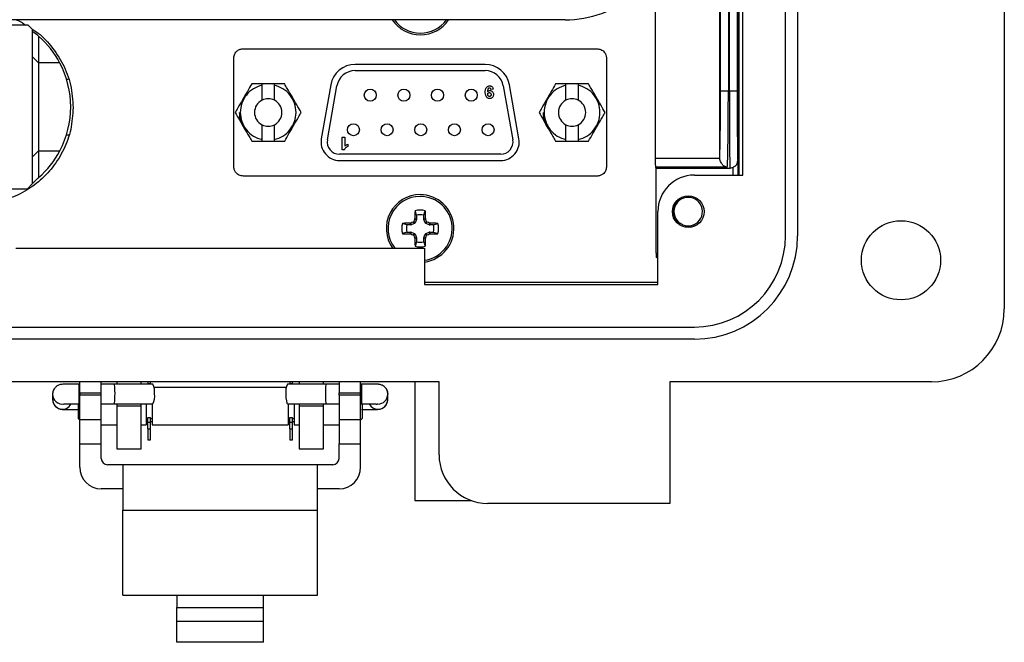
# Model space of a CAD drawing. Units: inches. Extents: x 0.5 to 8, y 0.3 to 10.7.
# Drawn here: x 2 to 3.1, y 4.7 to 5.3 of the extents above; entities that cross this region are included whole.
import ezdxf

# ---------------------------------------------------------------- set-up
doc = ezdxf.new("R2010")
doc.units = ezdxf.units.IN
doc.header["$MEASUREMENT"] = 0

msp = doc.modelspace()

# ---------------------------------------------------------------- linework, layer by layer
at = {"color": 7, "linetype": 'Continuous', "lineweight": 25}
for p, q in [((3.0987, 6.059), (3.0987, 5.0353)), ((2.8625, 5.1141), (2.8625, 5.9802)), ((2.8756, 5.9802), (2.8756, 5.1141)), ((2.8123, 5.9146), (2.8123, 5.1797)), ((2.8166, 5.1797), (2.8166, 5.9146)), ((2.8103, 5.5247), (2.8103, 5.2706)), ((2.802, 5.2706), (2.802, 5.515)), ((2.8111, 5.4766), (2.8111, 5.1797)), ((2.8008, 5.396), (2.8008, 5.2706)), ((2.7218, 5.3867), (2.7218, 5.198)), ((2.7915, 5.1983), (2.7915, 5.3867)), ((2.7925, 5.2706), (2.7925, 5.3877)), ((2.6247, 5.3473), (1.8747, 5.3473)), ((2.6247, 5.3473), (2.6245, 5.3476)), ((2.0449, 5.3417), (1.9358, 5.3417)), ((2.0495, 5.3368), (2.0449, 5.3417)), ((2.0495, 5.1705), (2.0495, 5.3368)), ((2.0562, 5.3296), (2.0562, 5.3007)), ((2.2773, 5.3161), (2.6589, 5.3161)), ((2.0562, 5.3007), (2.0495, 5.3074)), ((2.267, 5.1884), (2.267, 5.3063)), ((2.6692, 5.3063), (2.6692, 5.1884)), ((2.0562, 5.3007), (2.0562, 5.206)), ((2.0792, 5.3007), (2.0562, 5.3007)), ((2.5382, 5.2992), (2.3979, 5.2992)), ((2.0864, 5.2833), (2.0883, 5.2833)), ((2.3979, 5.2925), (2.5382, 5.2925)), ((2.2974, 5.2782), (2.2863, 5.2782)), ((2.2974, 5.2767), (2.2974, 5.2782)), ((2.3107, 5.2782), (2.2974, 5.2782)), ((2.2974, 5.2606), (2.2974, 5.2767)), ((2.3107, 5.2782), (2.3107, 5.2767)), ((2.3219, 5.2782), (2.3107, 5.2782)), ((2.3107, 5.2767), (2.3107, 5.2606)), ((2.3717, 5.2771), (2.3614, 5.219)), ((2.368, 5.2178), (2.3782, 5.276)), ((2.5469, 5.2725), (2.5443, 5.2722)), ((2.5579, 5.276), (2.5682, 5.2178)), ((2.5748, 5.219), (2.5645, 5.2771)), ((2.6255, 5.2782), (2.6143, 5.2782)), ((2.6255, 5.2767), (2.6255, 5.2782)), ((2.6388, 5.2782), (2.6255, 5.2782)), ((2.6255, 5.2606), (2.6255, 5.2767)), ((2.6388, 5.2782), (2.6388, 5.2767)), ((2.6499, 5.2782), (2.6388, 5.2782)), ((2.6388, 5.2767), (2.6388, 5.2606)), ((2.7925, 5.2706), (2.8008, 5.2706)), ((2.8008, 5.2706), (2.802, 5.2706)), ((2.802, 5.2706), (2.8103, 5.2706)), ((2.2974, 5.218), (2.2974, 5.2341)), ((2.3107, 5.2341), (2.3107, 5.218)), ((2.6255, 5.218), (2.6255, 5.2341)), ((2.6388, 5.2341), (2.6388, 5.218)), ((2.0864, 5.2233), (2.0889, 5.2233)), ((2.3841, 5.2205), (2.3867, 5.2205)), ((2.3841, 5.207), (2.3841, 5.2205)), ((2.3867, 5.2205), (2.3867, 5.2109)), ((2.2863, 5.2165), (2.2974, 5.2165)), ((2.2974, 5.2165), (2.2974, 5.218)), ((2.2974, 5.2165), (2.3107, 5.2165)), ((2.2999, 5.2164), (2.2999, 5.2165)), ((2.3082, 5.2165), (2.3082, 5.2164)), ((2.3107, 5.218), (2.3107, 5.2165)), ((2.3107, 5.2165), (2.3219, 5.2165)), ((2.3899, 5.2131), (2.3899, 5.2105)), ((2.6143, 5.2165), (2.6255, 5.2165)), ((2.6255, 5.2165), (2.6255, 5.218)), ((2.6255, 5.2165), (2.6388, 5.2165)), ((2.628, 5.2164), (2.628, 5.2165)), ((2.6363, 5.2165), (2.6363, 5.2164)), ((2.6388, 5.218), (2.6388, 5.2165)), ((2.6388, 5.2165), (2.6499, 5.2165)), ((2.0562, 5.206), (2.0495, 5.1993)), ((2.0562, 5.206), (2.0792, 5.206)), ((2.0562, 5.206), (2.0562, 5.177)), ((2.5551, 5.2022), (2.3811, 5.2022)), ((2.3861, 5.207), (2.3841, 5.207)), ((2.7218, 5.198), (2.7915, 5.198)), ((2.7915, 5.198), (2.7915, 5.1983)), ((2.3811, 5.1955), (2.5551, 5.1955)), ((2.7997, 5.1881), (2.7222, 5.1881)), ((2.7228, 5.1873), (2.8026, 5.1873)), ((2.7228, 5.0956), (2.7228, 5.1873)), ((2.811, 5.1958), (2.811, 5.1797)), ((2.6589, 5.1786), (2.2773, 5.1786)), ((2.7641, 5.1797), (2.8166, 5.1797)), ((2.0443, 5.165), (2.0495, 5.1705)), ((2.0539, 5.1751), (2.0495, 5.1705)), ((1.9361, 5.165), (2.0443, 5.165)), ((2.4643, 5.1363), (2.4626, 5.1412)), ((2.4643, 5.1363), (2.4643, 5.1323)), ((2.472, 5.1363), (2.4736, 5.1412)), ((2.472, 5.1323), (2.472, 5.1363)), ((2.7247, 5.0616), (2.7247, 5.1403)), ((2.4539, 5.1259), (2.449, 5.1276)), ((2.4579, 5.1259), (2.4539, 5.1259)), ((2.4575, 5.1278), (2.4579, 5.1279)), ((2.4579, 5.1259), (2.4575, 5.1278)), ((2.4579, 5.1279), (2.4583, 5.126)), ((2.462, 5.1276), (2.4583, 5.126)), ((2.462, 5.1276), (2.4606, 5.129)), ((2.4612, 5.1296), (2.4626, 5.1282)), ((2.4623, 5.1323), (2.4624, 5.1327)), ((2.4642, 5.1319), (2.4623, 5.1323)), ((2.4624, 5.1327), (2.4643, 5.1323)), ((2.4642, 5.1319), (2.4626, 5.1282)), ((2.472, 5.1323), (2.4738, 5.1327)), ((2.4739, 5.1323), (2.472, 5.1319)), ((2.4736, 5.1282), (2.472, 5.1319)), ((2.4736, 5.1282), (2.475, 5.1296)), ((2.4738, 5.1327), (2.4739, 5.1323)), ((2.4757, 5.129), (2.4742, 5.1276)), ((2.4779, 5.126), (2.4742, 5.1276)), ((2.4779, 5.126), (2.4783, 5.1279)), ((2.4783, 5.1279), (2.4787, 5.1278)), ((2.4787, 5.1278), (2.4784, 5.1259)), ((2.4824, 5.1259), (2.4784, 5.1259)), ((2.4824, 5.1259), (2.4872, 5.1276)), ((2.4539, 5.1182), (2.449, 5.1166)), ((2.4539, 5.1182), (2.4579, 5.1182)), ((2.4575, 5.1164), (2.4579, 5.1182)), ((2.4579, 5.1163), (2.4575, 5.1164)), ((2.4583, 5.1181), (2.4579, 5.1163)), ((2.4583, 5.1181), (2.462, 5.1166)), ((2.4606, 5.1152), (2.462, 5.1166)), ((2.4626, 5.116), (2.4612, 5.1145)), ((2.4626, 5.116), (2.4642, 5.1123)), ((2.472, 5.1123), (2.4736, 5.116)), ((2.475, 5.1145), (2.4736, 5.116)), ((2.4742, 5.1166), (2.4779, 5.1181)), ((2.4742, 5.1166), (2.4757, 5.1152)), ((2.4783, 5.1163), (2.4779, 5.1181)), ((2.4787, 5.1164), (2.4783, 5.1163)), ((2.4784, 5.1182), (2.4787, 5.1164)), ((2.4784, 5.1182), (2.4824, 5.1182)), ((2.4824, 5.1182), (2.4872, 5.1166)), ((2.4623, 5.1119), (2.4642, 5.1123)), ((2.4624, 5.1115), (2.4623, 5.1119)), ((2.4643, 5.1118), (2.4624, 5.1115)), ((2.4643, 5.1078), (2.4626, 5.103)), ((2.4643, 5.1118), (2.4643, 5.1078)), ((2.472, 5.1123), (2.4739, 5.1119)), ((2.4738, 5.1115), (2.472, 5.1118)), ((2.472, 5.1078), (2.472, 5.1118)), ((2.472, 5.1078), (2.4736, 5.103)), ((2.4739, 5.1119), (2.4738, 5.1115)), ((2.0318, 5.101), (2.4727, 5.101)), ((2.4727, 5.101), (2.4727, 5.0616)), ((2.7239, 5.0905), (2.7231, 5.0906)), ((2.7239, 5.0905), (2.7247, 5.0905)), ((2.7247, 5.0638), (2.4727, 5.0638)), ((2.4727, 5.0616), (2.7247, 5.0616)), ((1.7404, 5.0157), (2.7641, 5.0157)), ((2.7641, 5.0025), (1.7404, 5.0025)), ((2.4885, 4.9566), (1.4845, 4.9566)), ((2.1006, 4.9541), (2.0997, 4.9541)), ((2.1006, 4.9448), (2.1006, 4.9566)), ((2.1239, 4.9448), (2.1239, 4.9566)), ((2.1378, 4.9541), (2.1239, 4.9541)), ((2.1795, 4.954), (2.1378, 4.9541)), ((2.1407, 4.9566), (2.1407, 4.9541)), ((2.167, 4.954), (2.167, 4.9566)), ((2.1741, 4.9566), (2.1741, 4.9549)), ((2.1741, 4.9549), (2.177, 4.9549)), ((2.1741, 4.9549), (2.1741, 4.954)), ((2.177, 4.9549), (2.177, 4.9566)), ((2.177, 4.954), (2.177, 4.9549)), ((2.3667, 4.9541), (2.325, 4.954)), ((2.3275, 4.9566), (2.3275, 4.9549)), ((2.3275, 4.9549), (2.3304, 4.9549)), ((2.3275, 4.9549), (2.3275, 4.954)), ((2.3304, 4.9549), (2.3304, 4.9566)), ((2.3304, 4.954), (2.3304, 4.9549)), ((2.3376, 4.9566), (2.3376, 4.954)), ((2.3638, 4.9541), (2.3638, 4.9566)), ((2.3806, 4.9541), (2.3667, 4.9541)), ((2.3806, 4.9566), (2.3806, 4.9448)), ((2.4039, 4.9448), (2.4039, 4.9566)), ((2.4048, 4.9541), (2.4039, 4.9541)), ((2.4622, 4.9566), (2.4622, 4.8283)), ((2.4885, 4.8779), (2.4885, 4.9566)), ((3.02, 4.9566), (2.7378, 4.9566)), ((2.7378, 4.9566), (2.7378, 4.8254)), ((2.0713, 4.9432), (2.0713, 4.9376)), ((2.1006, 4.9448), (2.1006, 4.9422)), ((2.1006, 4.9448), (2.1239, 4.9448)), ((2.1239, 4.9422), (2.1239, 4.9448)), ((2.3236, 4.9504), (2.1809, 4.9504)), ((2.3806, 4.9448), (2.4039, 4.9448)), ((2.3806, 4.9422), (2.3806, 4.9448)), ((2.4039, 4.9422), (2.4039, 4.9448)), ((2.4332, 4.9376), (2.4332, 4.9432)), ((2.0988, 4.9329), (2.0988, 4.917)), ((2.0997, 4.9328), (2.1006, 4.9328)), ((2.1239, 4.9422), (2.1006, 4.9422)), ((2.1006, 4.9159), (2.1006, 4.9422)), ((2.1239, 4.9159), (2.1239, 4.9422)), ((2.1239, 4.9328), (2.1378, 4.9328)), ((2.1378, 4.9328), (2.1794, 4.9327)), ((2.1407, 4.9328), (2.1407, 4.9304)), ((2.167, 4.9304), (2.167, 4.9327)), ((2.1722, 4.9327), (2.1722, 4.9103)), ((2.1789, 4.9327), (2.1789, 4.9103)), ((2.3251, 4.9327), (2.3667, 4.9328)), ((2.3256, 4.9327), (2.3256, 4.9103)), ((2.3323, 4.9327), (2.3323, 4.9103)), ((2.3376, 4.9327), (2.3376, 4.9304)), ((2.3638, 4.9304), (2.3638, 4.9328)), ((2.3667, 4.9328), (2.3806, 4.9328)), ((2.3806, 4.9422), (2.3806, 4.9159)), ((2.4039, 4.9422), (2.3806, 4.9422)), ((2.4039, 4.9159), (2.4039, 4.9422)), ((2.4039, 4.9328), (2.4048, 4.9328)), ((2.4056, 4.9328), (2.4056, 4.917)), ((2.167, 4.9304), (2.1407, 4.9304)), ((2.1407, 4.9304), (2.1407, 4.8844)), ((2.167, 4.8844), (2.167, 4.9304)), ((2.3638, 4.9304), (2.3376, 4.9304)), ((2.3376, 4.9304), (2.3376, 4.8844)), ((2.3638, 4.8844), (2.3638, 4.9304)), ((2.0988, 4.917), (2.1006, 4.9153)), ((2.1006, 4.9159), (2.1239, 4.9159)), ((2.1006, 4.8897), (2.1006, 4.9159)), ((2.1239, 4.8897), (2.1239, 4.9159)), ((2.1722, 4.917), (2.1741, 4.917)), ((2.1722, 4.9136), (2.1741, 4.9136)), ((2.1741, 4.9179), (2.177, 4.9179)), ((2.1741, 4.9129), (2.1741, 4.9179)), ((2.1741, 4.9058), (2.1741, 4.9129)), ((2.1741, 4.9129), (2.177, 4.9129)), ((2.177, 4.9129), (2.177, 4.9179)), ((2.177, 4.917), (2.1789, 4.917)), ((2.177, 4.9136), (2.1789, 4.9136)), ((2.177, 4.9058), (2.177, 4.9129)), ((2.3256, 4.917), (2.3275, 4.917)), ((2.3256, 4.9136), (2.3275, 4.9136)), ((2.3275, 4.9179), (2.3304, 4.9179)), ((2.3275, 4.9129), (2.3275, 4.9179)), ((2.3275, 4.9058), (2.3275, 4.9129)), ((2.3275, 4.9129), (2.3304, 4.9129)), ((2.3304, 4.9129), (2.3304, 4.9179)), ((2.3304, 4.917), (2.3323, 4.917)), ((2.3304, 4.9136), (2.3323, 4.9136)), ((2.3304, 4.9058), (2.3304, 4.9129)), ((2.3806, 4.9159), (2.4039, 4.9159)), ((2.3806, 4.9159), (2.3806, 4.8897)), ((2.4039, 4.9153), (2.4056, 4.917)), ((2.4039, 4.8897), (2.4039, 4.9159)), ((2.1239, 4.9103), (2.1407, 4.9103)), ((2.167, 4.9103), (2.1722, 4.9103)), ((2.1741, 4.9058), (2.177, 4.9058)), ((2.1741, 4.9058), (2.1741, 4.8938)), ((2.177, 4.8938), (2.177, 4.9058)), ((2.1789, 4.9103), (2.3256, 4.9103)), ((2.3275, 4.9058), (2.3304, 4.9058)), ((2.3275, 4.9058), (2.3275, 4.8938)), ((2.3304, 4.8938), (2.3304, 4.9058)), ((2.3323, 4.9103), (2.3376, 4.9103)), ((2.3638, 4.9103), (2.3806, 4.9103)), ((2.1006, 4.8897), (2.1239, 4.8897)), ((2.1006, 4.8643), (2.1006, 4.8897)), ((2.1239, 4.8738), (2.1239, 4.8897)), ((2.1741, 4.8938), (2.177, 4.8938)), ((2.3275, 4.8938), (2.3304, 4.8938)), ((2.3806, 4.8897), (2.4039, 4.8897)), ((2.3806, 4.8738), (2.3806, 4.8897)), ((2.4039, 4.8643), (2.4039, 4.8897)), ((2.4885, 4.8915), (2.4885, 4.8963)), ((2.1407, 4.8844), (2.167, 4.8844)), ((2.3376, 4.8844), (2.3638, 4.8844)), ((2.1306, 4.8672), (2.1472, 4.8672)), ((2.1472, 4.8672), (2.3572, 4.8672)), ((2.1472, 4.8672), (2.1472, 4.818)), ((2.3572, 4.818), (2.3572, 4.8672)), ((2.3572, 4.8672), (2.3739, 4.8672)), ((2.1472, 4.8409), (2.1239, 4.8409)), ((2.3806, 4.8409), (2.3572, 4.8409)), ((2.4622, 4.8283), (2.5236, 4.8283)), ((2.1472, 4.818), (2.3572, 4.818)), ((2.1472, 4.7262), (2.1472, 4.818)), ((2.3572, 4.7262), (2.3572, 4.818)), ((2.7378, 4.8254), (2.541, 4.8254)), ((2.1472, 4.7262), (2.2056, 4.7262)), ((2.2056, 4.7262), (2.2989, 4.7262)), ((2.2056, 4.7262), (2.2056, 4.713)), ((2.2989, 4.7262), (2.3572, 4.7262)), ((2.2989, 4.713), (2.2989, 4.7262)), ((2.2056, 4.6981), (2.2056, 4.713)), ((2.2056, 4.713), (2.2989, 4.713)), ((2.2989, 4.6981), (2.2989, 4.713)), ((2.2056, 4.6981), (2.2989, 4.6981)), ((2.2056, 4.6754), (2.2056, 4.6981)), ((2.2989, 4.6754), (2.2989, 4.6981)), ((2.2989, 4.6754), (2.2056, 4.6754))]:
    msp.add_line(p, q, dxfattribs=at)
at = {"color": 8, "linetype": 'Continuous', "lineweight": 25}
for p, q in [((2.806, 5.1797), (2.806, 5.188)), ((2.7228, 5.0956), (2.7247, 5.0956)), ((2.7247, 5.0906), (2.7231, 5.0906)), ((2.0997, 4.9541), (2.0997, 4.9328)), ((2.4048, 4.9541), (2.4048, 4.9328)), ((2.4225, 4.9325), (2.4212, 4.9326))]:
    msp.add_line(p, q, dxfattribs=at)
at = {"color": 7, "linetype": 'Continuous', "lineweight": 25, "flags": 128}
for points in [[(2.2995, 5.2782), (2.3041, 5.2785), (2.3086, 5.2782)], [(2.6276, 5.2782), (2.6321, 5.2785), (2.6367, 5.2782)], [(2.0731, 4.9491), (2.0721, 4.9473), (2.0713, 4.9432)], [(2.3232, 4.9435), (2.3233, 4.9394), (2.3237, 4.9359), (2.3243, 4.9336), (2.3251, 4.9327), (2.3251, 4.9327)], [(2.4309, 4.9497), (2.4324, 4.9473), (2.4332, 4.9432)]]:
    msp.add_lwpolyline(points, dxfattribs=at)
at = {"color": 7, "linetype": 'Continuous', "lineweight": 25}
for centre, radius in [((2.4143, 5.266), 0.0065), ((2.4506, 5.266), 0.0065), ((2.4869, 5.266), 0.0065), ((2.5233, 5.266), 0.0065), ((2.3961, 5.2287), 0.0065), ((2.4324, 5.2287), 0.0065), ((2.4688, 5.2287), 0.0065), ((2.5051, 5.2287), 0.0065), ((2.5414, 5.2287), 0.0065), ((2.7575, 5.1403), 0.0171), ((2.9872, 5.0878), 0.0427)]:
    msp.add_circle(centre, radius, dxfattribs=at)
for centre, radius, start, end in [((2.4684, 5.3675), 0.0365, 213.6164, 326.3836), ((1.9896, 5.2533), 0.1013, 48.8698, 53.7216), ((1.9896, 5.2533), 0.1013, 27.8545, 48.8698), ((1.9896, 5.2533), 0.1013, 332.1455, 27.8545), ((2.3979, 5.2725), 0.0267, 90, 170), ((2.5382, 5.2725), 0.0267, 10, 90), ((2.3979, 5.2725), 0.02, 90, 170), ((2.5382, 5.2725), 0.02, 10, 90), ((2.3041, 5.2473), 0.0148, 63.2924, 116.7076), ((2.6321, 5.2473), 0.0148, 63.2924, 116.7076), ((2.3041, 5.2473), 0.0148, 116.7076, 243.2924), ((2.3041, 5.2473), 0.0148, 296.7076, 63.2924), ((2.6321, 5.2473), 0.0148, 116.7076, 243.2924), ((2.6321, 5.2473), 0.0148, 296.7076, 63.2924), ((2.3041, 5.2473), 0.0312, 180, 213.4981), ((2.6321, 5.2473), 0.0312, 180, 213.4981), ((2.3041, 5.2473), 0.0148, 243.2924, 296.7076), ((2.6321, 5.2473), 0.0148, 243.2924, 296.7076), ((2.3811, 5.2155), 0.02, 170, 270), ((2.5551, 5.2155), 0.02, 270, 10), ((2.3811, 5.2155), 0.0133, 170, 270), ((2.5551, 5.2155), 0.0133, 270, 10), ((1.9896, 5.2533), 0.1013, 311.1302, 332.1455), ((1.9896, 5.2533), 0.1013, 309.4393, 311.1302), ((2.7641, 5.1403), 0.0394, 90, 180), ((2.4681, 5.1221), 0.0365, 90, 215.3616), ((2.4681, 5.1221), 0.0365, 277.2655, 90), ((2.7575, 5.1403), 0.0154, 292.8192, 247.1808), ((3.0451, 5.1231), 0.5828, 178.2219, 179.0541), ((2.4681, 5.1221), 0.0199, 73.8745, 106.1255), ((2.4681, 5.1221), 0.0148, 74.8789, 105.1211), ((1.8912, 5.1231), 0.5828, 0.9459, 1.7781), ((2.4681, 5.1221), 0.0199, 163.8745, 196.1255), ((2.4671, 4.5451), 0.5828, 90.9459, 91.7781), ((2.4681, 5.1221), 0.0148, 164.8789, 195.1211), ((2.7085, 4.5416), 0.6376, 112.8839, 113.1401), ((3.0486, 4.8817), 0.6376, 156.8599, 157.1161), ((1.8876, 4.8817), 0.6376, 22.8839, 23.1401), ((2.2277, 4.5416), 0.6376, 66.8599, 67.1161), ((2.4691, 4.5451), 0.5828, 88.2219, 89.0541), ((2.4681, 5.1221), 0.0148, 344.8789, 15.1211), ((2.4681, 5.1221), 0.0199, 343.8745, 16.1255), ((2.7575, 5.1403), 0.0154, 247.1808, 292.8192), ((2.4671, 5.699), 0.5828, 268.2219, 269.0541), ((2.7085, 5.7026), 0.6376, 246.8599, 247.1161), ((3.0486, 5.3625), 0.6376, 202.8839, 203.1401), ((1.8876, 5.3625), 0.6376, 336.8599, 337.1161), ((2.2277, 5.7026), 0.6376, 292.8839, 293.1401), ((2.4691, 5.699), 0.5828, 270.9459, 271.7781), ((2.7641, 5.1141), 0.1115, 270, 0), ((2.7641, 5.1141), 0.0984, 270, 0), ((3.0451, 5.1211), 0.5828, 180.9459, 181.7781), ((2.4681, 5.1221), 0.0199, 253.8745, 286.1255), ((2.4681, 5.1221), 0.0148, 254.8789, 285.1211), ((1.8912, 5.1211), 0.5828, 358.2219, 359.0541), ((3.02, 5.0353), 0.0787, 270, 0), ((2.1651, 4.9461), 0.0164, 350.9573, 28.7352), ((2.3394, 4.9461), 0.0164, 151.2648, 189.0427), ((2.1664, 4.9405), 0.0152, 328.9529, 11.3355), ((2.1306, 4.8738), 0.00667, 180, 270), ((2.3739, 4.8738), 0.00667, 270, 360), ((2.541, 4.8779), 0.0525, 180, 270), ((2.1239, 4.8643), 0.0233, 180, 270), ((2.3806, 4.8643), 0.0233, 270, 0)]:
    msp.add_arc(centre, radius, start, end, dxfattribs=at)
at = {"color": 8, "linetype": 'Continuous', "lineweight": 25}
for centre, radius, start, end in [((2.4684, 5.3675), 0.0346, 215.6918, 324.3082), ((2.4681, 5.1221), 0.0346, 90, 217.5808), ((2.4681, 5.1221), 0.0346, 277.6588, 90), ((2.082, 4.9432), 0.0106, 180.0054, 279.2725), ((2.4225, 4.9432), 0.0106, 269.9963, 359.9963), ((2.082, 4.9376), 0.0106, 180.0074, 332.7384), ((2.4225, 4.9376), 0.0106, 207.1629, 270.0017), ((2.4225, 4.9376), 0.0106, 269.9963, 359.9963)]:
    msp.add_arc(centre, radius, start, end, dxfattribs=at)
at = {"color": 7, "linetype": 'Continuous', "lineweight": 25}
for centre, major_axis, ratio, start_param, end_param in [((2.6247, 5.464), (0.0825, -0.0825), 0.999924, 5.497825, 6.18601), ((2.7911, 5.2706), (0, 0.075), 0.017455, 3.409514, 4.712389), ((2.7995, 5.2706), (0, 0.0833), 0.01571, 3.278382, 4.712389), ((2.8026, 5.2706), (0, 0.0833), 0.007854, 1.570796, 3.141593), ((2.811, 5.2706), (0, 0.075), 0.008727, 1.570796, 3.121799), ((2.7223, 5.198), (0, 0.01), 0.052408, 1.570796, 3.004803), ((2.7228, 5.2706), (0, 0.0833), 0.052408, 3.004803, 3.141593), ((2.4579, 5.1271), (-0.00023, 0.00115), 0.996045, 2.946, 3.337185), ((2.4616, 5.1286), (-0.000829, 0.000829), 0.995546, 2.750469, 3.532716), ((2.4631, 5.1323), (-0.00115, 0.00023), 0.996045, 2.946, 3.337185), ((2.4731, 5.1323), (0.00115, 0.00023), 0.996045, 2.946, 3.337185), ((2.4747, 5.1286), (0.000829, 0.000829), 0.995546, 2.750469, 3.532716), ((2.4784, 5.1271), (0.00023, 0.00115), 0.996045, 2.946, 3.337185), ((2.4579, 5.1171), (-0.00023, -0.00115), 0.996045, 2.946, 3.337185), ((2.4616, 5.1155), (-0.000829, -0.000829), 0.995546, 2.750469, 3.532716), ((2.4747, 5.1155), (0.000829, -0.000829), 0.995546, 2.750469, 3.532716), ((2.4784, 5.1171), (0.00023, -0.00115), 0.996045, 2.946, 3.337185), ((2.4631, 5.1118), (-0.00115, -0.00023), 0.996045, 2.946, 3.337185), ((2.4731, 5.1118), (0.00115, -0.00023), 0.996045, 2.946, 3.337185), ((2.7231, 5.0956), (0, 0.005), 0.052408, 1.570796, 3.132866), ((2.1378, 4.9435), (0, 0.0106), 0.087477, 4.728678, 6.283061), ((2.3667, 4.9435), (0, 0.0106), 0.087477, 6.283061, 7.837692), ((2.1378, 4.9435), (0, 0.0106), 0.087477, 3.141468, 4.728678), ((2.3667, 4.9435), (0, 0.0106), 0.087477, 1.554507, 3.141468)]:
    msp.add_ellipse(centre, major_axis=major_axis, ratio=ratio, start_param=start_param, end_param=end_param, dxfattribs=at)
at = {"color": 8, "linetype": 'Continuous', "lineweight": 25}
msp.add_ellipse((2.811, 5.2706), major_axis=(0, 0.075), ratio=0.008727, start_param=3.121799, end_param=3.208698, dxfattribs=at)
at = {"color": 7, "linetype": 'Continuous', "lineweight": 25}
for points, knots in [([(2.032, 5.3473), (2.0328, 5.347), (2.0365, 5.3458), (2.0396, 5.3435), (2.0421, 5.3417)], [0, 0, 0, 0, 0.2112013, 1, 1, 1, 1]), ([(2.0491, 5.3373), (2.0505, 5.3365), (2.0584, 5.3318), (2.0702, 5.3191), (2.0832, 5.2998), (2.0919, 5.277), (2.093, 5.2607), (2.0935, 5.2525)], [0, 0, 0, 0, 0.051677, 0.27624, 0.5124, 0.75225, 1, 1, 1, 1]), ([(2.267, 5.3063), (2.2672, 5.3077), (2.2676, 5.3106), (2.2704, 5.3138), (2.2737, 5.3157), (2.2761, 5.316), (2.2773, 5.3161)], [0, 0, 0, 0, 0.276776, 0.549863, 0.77005, 1, 1, 1, 1]), ([(2.6589, 5.3161), (2.6604, 5.3159), (2.6634, 5.3155), (2.6668, 5.3129), (2.6688, 5.3097), (2.6691, 5.3074), (2.6692, 5.3063)], [0, 0, 0, 0, 0.289802, 0.566252, 0.780868, 1, 1, 1, 1]), ([(2.2863, 5.2782), (2.2847, 5.2755), (2.2817, 5.2702), (2.2764, 5.261), (2.2718, 5.2531), (2.2694, 5.2489), (2.2685, 5.2473)], [0, 0, 0, 0, 0.275252, 0.550503, 0.825755, 1, 1, 1, 1]), ([(2.2974, 5.2767), (2.2942, 5.2756), (2.2877, 5.2735), (2.2801, 5.2664), (2.2751, 5.2574), (2.2734, 5.2473), (2.2751, 5.2372), (2.2801, 5.2282), (2.2877, 5.2212), (2.2942, 5.219), (2.2974, 5.218)], [0, 0, 0, 0, 0.125179, 0.250357, 0.375536, 0.5, 0.625179, 0.750357, 0.875536, 1, 1, 1, 1]), ([(2.3107, 5.218), (2.3139, 5.219), (2.3204, 5.2212), (2.328, 5.2282), (2.333, 5.2372), (2.3347, 5.2473), (2.333, 5.2575), (2.328, 5.2665), (2.3204, 5.2735), (2.3139, 5.2756), (2.3107, 5.2767)], [0, 0, 0, 0, 0.125179, 0.250357, 0.375536, 0.5, 0.625179, 0.750357, 0.875536, 1, 1, 1, 1]), ([(2.3397, 5.2473), (2.3381, 5.25), (2.3351, 5.2552), (2.3298, 5.2644), (2.3252, 5.2723), (2.3228, 5.2765), (2.3219, 5.2782)], [0, 0, 0, 0, 0.275252, 0.550503, 0.825755, 1, 1, 1, 1]), ([(2.5384, 5.2691), (2.5384, 5.2695), (2.5385, 5.2709), (2.5388, 5.2727), (2.5397, 5.2745), (2.5409, 5.2755), (2.5422, 5.2759), (2.5429, 5.276), (2.5432, 5.276)], [0, 0, 0, 0, 0.140803, 0.424461, 0.588385, 0.752963, 0.911682, 1, 1, 1, 1]), ([(2.5429, 5.2737), (2.5427, 5.2737), (2.5423, 5.2737), (2.5418, 5.2734), (2.5413, 5.2728), (2.541, 5.2715), (2.5409, 5.2705), (2.5408, 5.2699)], [0, 0, 0, 0, 0.107057, 0.21835, 0.36541, 0.578593, 1, 1, 1, 1]), ([(2.5443, 5.2722), (2.5443, 5.2725), (2.5442, 5.2729), (2.5439, 5.2734), (2.5435, 5.2736), (2.5432, 5.2737), (2.5429, 5.2737), (2.5429, 5.2737)], [0, 0, 0, 0, 0.339205, 0.522174, 0.705927, 0.881302, 1, 1, 1, 1]), ([(2.5432, 5.276), (2.5437, 5.276), (2.5445, 5.2759), (2.5455, 5.2753), (2.5463, 5.2745), (2.5467, 5.2735), (2.5469, 5.2727), (2.5469, 5.2725)], [0, 0, 0, 0, 0.239001, 0.425513, 0.612257, 0.860007, 1, 1, 1, 1]), ([(2.6143, 5.2782), (2.6128, 5.2755), (2.6098, 5.2702), (2.6045, 5.261), (2.5999, 5.2531), (2.5975, 5.2489), (2.5965, 5.2473)], [0, 0, 0, 0, 0.2752515, 0.5505031, 0.8257546, 1, 1, 1, 1]), ([(2.6255, 5.2767), (2.6222, 5.2756), (2.6158, 5.2735), (2.6081, 5.2664), (2.6032, 5.2574), (2.6015, 5.2473), (2.6032, 5.2372), (2.6082, 5.2282), (2.6158, 5.2212), (2.6223, 5.219), (2.6255, 5.218)], [0, 0, 0, 0, 0.125179, 0.250357, 0.375536, 0.5, 0.625179, 0.750357, 0.875536, 1, 1, 1, 1]), ([(2.6388, 5.218), (2.642, 5.219), (2.6485, 5.2212), (2.6561, 5.2282), (2.6611, 5.2372), (2.6628, 5.2473), (2.6611, 5.2575), (2.6561, 5.2665), (2.6485, 5.2735), (2.642, 5.2756), (2.6388, 5.2767)], [0, 0, 0, 0, 0.125179, 0.250357, 0.375536, 0.5, 0.625179, 0.750357, 0.875536, 1, 1, 1, 1]), ([(2.6677, 5.2473), (2.6662, 5.25), (2.6632, 5.2552), (2.6579, 5.2644), (2.6533, 5.2723), (2.6509, 5.2765), (2.6499, 5.2782)], [0, 0, 0, 0, 0.275252, 0.550503, 0.825755, 1, 1, 1, 1]), ([(2.543, 5.2623), (2.5426, 5.2624), (2.5417, 5.2624), (2.5405, 5.2631), (2.5395, 5.2641), (2.5387, 5.2659), (2.5385, 5.2676), (2.5384, 5.2688), (2.5384, 5.2691)], [0, 0, 0, 0, 0.146243, 0.293644, 0.437244, 0.601263, 0.920851, 1, 1, 1, 1]), ([(2.5408, 5.2699), (2.5412, 5.2702), (2.5417, 5.2706), (2.5426, 5.2709), (2.543, 5.271), (2.5433, 5.271)], [0, 0, 0, 0, 0.4846499, 0.735692, 1, 1, 1, 1]), ([(2.541, 5.2668), (2.5411, 5.2671), (2.5411, 5.2676), (2.5415, 5.2682), (2.5419, 5.2685), (2.5424, 5.2687), (2.5427, 5.2687), (2.5428, 5.2687)], [0, 0, 0, 0, 0.327044, 0.506716, 0.685754, 0.880237, 1, 1, 1, 1]), ([(2.543, 5.2646), (2.5427, 5.2646), (2.5423, 5.2647), (2.5417, 5.265), (2.5413, 5.2656), (2.5411, 5.2662), (2.541, 5.2666), (2.541, 5.2668)], [0, 0, 0, 0, 0.205324, 0.421637, 0.623378, 0.819367, 1, 1, 1, 1]), ([(2.5428, 5.2687), (2.543, 5.2687), (2.5435, 5.2687), (2.544, 5.2684), (2.5444, 5.2679), (2.5446, 5.2673), (2.5446, 5.2668), (2.5447, 5.2666)], [0, 0, 0, 0, 0.211853, 0.393621, 0.576026, 0.788205, 1, 1, 1, 1]), ([(2.5473, 5.2667), (2.5472, 5.2663), (2.5472, 5.2654), (2.5466, 5.2641), (2.5457, 5.2631), (2.5444, 5.2624), (2.5435, 5.2624), (2.543, 5.2623)], [0, 0, 0, 0, 0.196295, 0.394304, 0.597934, 0.795855, 1, 1, 1, 1]), ([(2.5447, 5.2666), (2.5446, 5.2663), (2.5446, 5.2658), (2.5444, 5.2652), (2.544, 5.2649), (2.5435, 5.2646), (2.5432, 5.2646), (2.543, 5.2646)], [0, 0, 0, 0, 0.295642, 0.469648, 0.645755, 0.802342, 1, 1, 1, 1]), ([(2.5433, 5.271), (2.5437, 5.2709), (2.5447, 5.2709), (2.5458, 5.2701), (2.5467, 5.2691), (2.5472, 5.2679), (2.5472, 5.2671), (2.5473, 5.2667)], [0, 0, 0, 0, 0.208353, 0.418235, 0.618132, 0.832824, 1, 1, 1, 1]), ([(2.0935, 5.2525), (2.093, 5.2446), (2.092, 5.2291), (2.0841, 5.2073), (2.0722, 5.188), (2.0562, 5.1715), (2.0366, 5.1587), (2.0138, 5.15), (1.9976, 5.1489), (1.9894, 5.1483)], [0, 0, 0, 0, 0.144348, 0.284181, 0.421798, 0.558716, 0.702706, 0.848945, 1, 1, 1, 1]), ([(2.2685, 5.2473), (2.27, 5.2447), (2.273, 5.2394), (2.2783, 5.2302), (2.2829, 5.2223), (2.2853, 5.2181), (2.2863, 5.2165)], [0, 0, 0, 0, 0.275252, 0.550503, 0.825755, 1, 1, 1, 1]), ([(2.3219, 5.2165), (2.3234, 5.2191), (2.3264, 5.2244), (2.3317, 5.2336), (2.3363, 5.2415), (2.3387, 5.2457), (2.3397, 5.2473)], [0, 0, 0, 0, 0.275252, 0.550503, 0.825755, 1, 1, 1, 1]), ([(2.5965, 5.2473), (2.5981, 5.2447), (2.6011, 5.2394), (2.6064, 5.2302), (2.611, 5.2223), (2.6134, 5.2181), (2.6143, 5.2165)], [0, 0, 0, 0, 0.275252, 0.550503, 0.825755, 1, 1, 1, 1]), ([(2.6499, 5.2165), (2.6515, 5.2191), (2.6545, 5.2244), (2.6598, 5.2336), (2.6644, 5.2415), (2.6668, 5.2457), (2.6677, 5.2473)], [0, 0, 0, 0, 0.2752515, 0.5505031, 0.8257546, 1, 1, 1, 1]), ([(2.3899, 5.2105), (2.3895, 5.2103), (2.3887, 5.2099), (2.3875, 5.209), (2.3866, 5.2081), (2.3863, 5.2073), (2.3861, 5.207)], [0, 0, 0, 0, 0.2537126, 0.5070426, 0.8401507, 1, 1, 1, 1]), ([(2.3867, 5.2109), (2.387, 5.2112), (2.3876, 5.2118), (2.3887, 5.2125), (2.3895, 5.2129), (2.3899, 5.2131)], [0, 0, 0, 0, 0.336839, 0.66456, 1, 1, 1, 1]), ([(2.7997, 5.1881), (2.7996, 5.1881), (2.7991, 5.1882), (2.7975, 5.1886), (2.7951, 5.1901), (2.7931, 5.1927), (2.7918, 5.1953), (2.7916, 5.1971), (2.7915, 5.198)], [0, 0, 0, 0, 0.004619, 0.140561, 0.446791, 0.68371, 0.841343, 1, 1, 1, 1]), ([(2.2773, 5.1786), (2.2758, 5.1788), (2.2728, 5.1791), (2.2694, 5.1817), (2.2674, 5.1849), (2.2671, 5.1872), (2.267, 5.1884)], [0, 0, 0, 0, 0.289802, 0.566252, 0.780868, 1, 1, 1, 1]), ([(2.6692, 5.1884), (2.669, 5.1869), (2.6686, 5.184), (2.6658, 5.1808), (2.6624, 5.1789), (2.6601, 5.1787), (2.6589, 5.1786)], [0, 0, 0, 0, 0.276776, 0.549863, 0.77005, 1, 1, 1, 1]), ([(2.806, 5.188), (2.8051, 5.1877), (2.804, 5.1873), (2.8029, 5.1873), (2.8026, 5.1873)], [0, 0, 0, 0, 0.807907, 1, 1, 1, 1]), ([(2.8083, 5.1896), (2.8081, 5.1894), (2.8075, 5.1887), (2.8066, 5.1883), (2.806, 5.188)], [0, 0, 0, 0, 0.328672, 1, 1, 1, 1]), ([(2.8083, 5.1896), (2.8087, 5.19), (2.8095, 5.1908), (2.8102, 5.1921), (2.8106, 5.1932), (2.8108, 5.194), (2.8109, 5.1945), (2.8109, 5.1948), (2.811, 5.1949)], [0, 0, 0, 0, 0.198116, 0.390822, 0.542313, 0.663797, 0.805191, 1, 1, 1, 1]), ([(2.7515, 5.1261), (2.7499, 5.1269), (2.7468, 5.1284), (2.7434, 5.1325), (2.7414, 5.1375), (2.7411, 5.143), (2.7427, 5.1483), (2.746, 5.1527), (2.749, 5.1554), (2.751, 5.156), (2.7511, 5.156)], [0, 0, 0, 0, 0.136883, 0.273766, 0.410824, 0.553814, 0.696805, 0.839653, 0.988146, 1, 1, 1, 1]), ([(2.4606, 5.129), (2.4607, 5.1291), (2.4609, 5.1292), (2.4611, 5.1294), (2.4612, 5.1296), (2.4612, 5.1296)], [0, 0, 0, 0, 0.4287458, 0.8575073, 1, 1, 1, 1]), ([(2.475, 5.1296), (2.4751, 5.1295), (2.4752, 5.1293), (2.4755, 5.1291), (2.4756, 5.129), (2.4757, 5.129)], [0, 0, 0, 0, 0.428746, 0.857507, 1, 1, 1, 1]), ([(2.7635, 5.1261), (2.762, 5.1253), (2.759, 5.1238), (2.7558, 5.1238), (2.7542, 5.1239)], [0, 0, 0, 0, 0.526255, 1, 1, 1, 1]), ([(2.4612, 5.1145), (2.4611, 5.1146), (2.461, 5.1149), (2.4607, 5.1151), (2.4606, 5.1151), (2.4606, 5.1152)], [0, 0, 0, 0, 0.428746, 0.857507, 1, 1, 1, 1]), ([(2.4757, 5.1152), (2.4756, 5.1151), (2.4753, 5.115), (2.4751, 5.1147), (2.4751, 5.1146), (2.475, 5.1145)], [0, 0, 0, 0, 0.428746, 0.857507, 1, 1, 1, 1]), ([(2.0997, 4.9541), (2.0988, 4.9541), (2.096, 4.9541), (2.0916, 4.9541), (2.0871, 4.954), (2.0835, 4.954), (2.082, 4.9539), (2.0807, 4.9538), (2.0794, 4.9536), (2.0774, 4.9529), (2.075, 4.9515), (2.0738, 4.9498), (2.0732, 4.949)], [0, 0, 0, 0, 0.078494, 0.22938, 0.381038, 0.533988, 0.693081, 0.740745, 0.771682, 0.828288, 0.918947, 1, 1, 1, 1]), ([(2.4309, 4.9497), (2.4303, 4.9504), (2.4293, 4.9516), (2.4274, 4.9528), (2.4257, 4.9534), (2.4245, 4.9537), (2.4237, 4.9538), (2.4231, 4.9539), (2.4221, 4.9539), (2.4204, 4.954), (2.4169, 4.954), (2.4123, 4.9541), (2.408, 4.9541), (2.4055, 4.9541), (2.4048, 4.9541)], [0, 0, 0, 0, 0.074579, 0.137744, 0.189472, 0.227058, 0.252612, 0.281038, 0.334689, 0.479003, 0.628636, 0.78608, 0.941231, 1, 1, 1, 1]), ([(2.0732, 4.949), (2.073, 4.9489), (2.0721, 4.9478), (2.0715, 4.9457), (2.0714, 4.9438), (2.0713, 4.9432)], [0, 0, 0, 0, 0.102713, 0.701031, 1, 1, 1, 1]), ([(2.4332, 4.9432), (2.433, 4.9445), (2.4328, 4.9468), (2.4317, 4.949), (2.4309, 4.9497), (2.4309, 4.9497)], [0, 0, 0, 0, 0.552064, 0.999449, 1, 1, 1, 1]), ([(2.0713, 4.9376), (2.0715, 4.9363), (2.0717, 4.9339), (2.0729, 4.9317), (2.0737, 4.9309), (2.0738, 4.9308)], [0, 0, 0, 0, 0.526292, 0.952791, 1, 1, 1, 1]), ([(2.0832, 4.9326), (2.0832, 4.9326), (2.0832, 4.9326), (2.0841, 4.9327), (2.0861, 4.9327), (2.0896, 4.9328), (2.0943, 4.9328), (2.0979, 4.9328), (2.0997, 4.9328)], [0, 0, 0, 0, 0.0501275, 0.1598145, 0.3394734, 0.5496282, 0.7707999, 1, 1, 1, 1]), ([(2.4048, 4.9328), (2.4057, 4.9328), (2.4084, 4.9328), (2.4127, 4.9328), (2.4171, 4.9328), (2.4199, 4.9327), (2.4213, 4.9326), (2.4213, 4.9326), (2.4213, 4.9326)], [0, 0, 0, 0, 0.116813, 0.341078, 0.565227, 0.786948, 0.943906, 1, 1, 1, 1]), ([(2.4048, 4.9266), (2.4057, 4.9266), (2.4085, 4.9266), (2.4129, 4.9267), (2.4174, 4.9267), (2.421, 4.9268), (2.4225, 4.9268), (2.4238, 4.927), (2.4251, 4.9272), (2.4272, 4.9278), (2.4296, 4.9294), (2.4314, 4.9312), (2.4318, 4.9324), (2.4318, 4.9325)], [0, 0, 0, 0, 0.076532, 0.223648, 0.371516, 0.520643, 0.675761, 0.722234, 0.752397, 0.807589, 0.895982, 0.992451, 1, 1, 1, 1]), ([(2.4318, 4.9325), (2.4323, 4.9335), (2.4331, 4.9352), (2.4332, 4.9369), (2.4332, 4.9376)], [0, 0, 0, 0, 0.649438, 1, 1, 1, 1]), ([(2.0738, 4.9308), (2.0743, 4.9302), (2.0753, 4.9291), (2.0771, 4.928), (2.0788, 4.9274), (2.08, 4.9271), (2.0808, 4.927), (2.0814, 4.9269), (2.0824, 4.9268), (2.0841, 4.9268), (2.0876, 4.9267), (2.0922, 4.9267), (2.0965, 4.9266), (2.099, 4.9266), (2.0997, 4.9266)], [0, 0, 0, 0, 0.065409, 0.1292, 0.181441, 0.219399, 0.245207, 0.273915, 0.328097, 0.473841, 0.624957, 0.783961, 0.940649, 1, 1, 1, 1])]:
    msp.add_open_spline(points, degree=3, knots=knots, dxfattribs=at)

doc.saveas('drawing.dxf')
